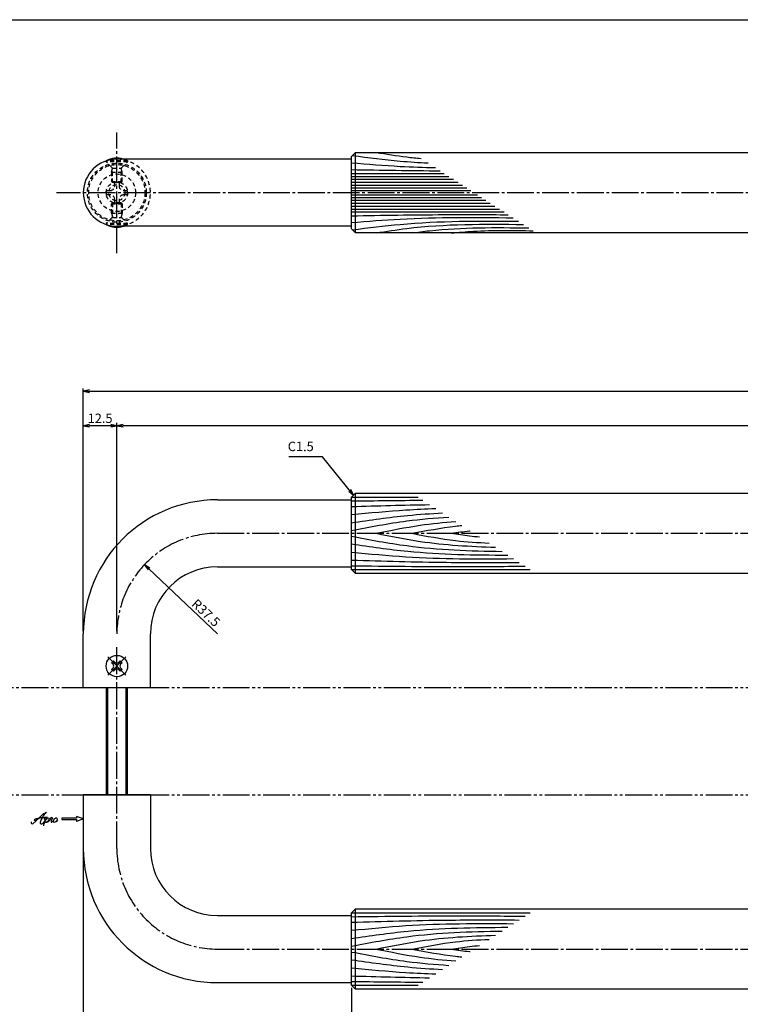
# Model space of a CAD drawing. Units: inches. Extents: x -278 to 529, y 115 to 675.
# Drawn here: x -126 to 143, y 308 to 675 of the extents above; entities that cross this region are included whole.
import ezdxf

# ---------------------------------------------------------------- set-up
doc = ezdxf.new("R2010")
doc.units = ezdxf.units.IN
doc.header["$MEASUREMENT"] = 0
for name, pattern in [('CENS', [13, 10, -1, 1, -1]), ('HIDS', [2.5, 1.5, -1]), ('PHAS', [15, 10, -1, 1, -1, 1, -1])]:
    doc.linetypes.add(name, pattern=pattern)
for name, color, linetype in [('02-実線-1', 7, 'Continuous'), ('03-細線', 1, 'Continuous'), ('04-破線-1', 5, 'HIDS'), ('06-中心線', 1, 'CENS'), ('07-2点鎖線', 2, 'PHAS'), ('10-寸法', 3, 'Continuous'), ('11-ﾈｼﾞ関連', 7, 'Continuous'), ('12-企業ﾏｰｸ', 9, 'Continuous'), ('図枠', 7, 'Continuous')]:
    doc.layers.add(name, color=color, linetype=linetype)
doc.styles.add('STD', font='TXT.shx', dxfattribs={"bigfont": 'bigfont.shx'})
doc.dimstyles.new('1：1', dxfattribs={"dimtxt": 3.5, "dimasz": 2.3, "dimexe": 1, "dimexo": 1, "dimgap": 1, "dimtad": 3, "dimdsep": 46, "dimtxsty": 'STD', "dimblk1": 'ARRI', "dimblk2": 'ARRI', "dimsah": 1, "dimcen": 0, "dimclrd": 3, "dimclre": 3, "dimclrt": 4, "dimadec": 0, "dimazin": 0, "dimtfac": 0.7, "dimtmove": 0, "dimatfit": 0, "dimldrblk": 'ARRI', "dimfxl": 1, "dimtvp": 1, "dimtolj": 1, "dimtzin": 0, "dimarcsym": 0})

# ---------------------------------------------------------------- blocks, each defined once
blk = doc.blocks.new('SR_08')
at = {"color": 1, "linetype": 'CENS'}
for p, q in [((0, -4.8), (0, 4.8)), ((-4.8, 0), (4.8, 0))]:
    blk.add_line(p, q, dxfattribs=at)
at = {"color": 7, "linetype": 'Continuous'}
for p, q in [((-2.25, -0.5), (-2.25, 0.5)), ((-2.25, 0.5), (-1.5, 0.5)), ((-0.5, 2.25), (0.5, 2.25)), ((-0.5, 1.5), (-0.5, 2.25)), ((0.5, 2.25), (0.5, 1.5)), ((1.5, 0.5), (2.25, 0.5)), ((2.25, 0.5), (2.25, -0.5)), ((-1.5, -0.5), (-2.25, -0.5)), ((-0.5, -2.25), (-0.5, -1.5)), ((0.5, -2.25), (-0.5, -2.25)), ((0.5, -1.5), (0.5, -2.25)), ((2.25, -0.5), (1.5, -0.5))]:
    blk.add_line(p, q, dxfattribs=at)
blk.add_circle((0, 0), 4, dxfattribs=at)
for centre, start, end in [((-1.5, 1.5), 270, 0), ((1.5, 1.5), 180, 270), ((-1.5, -1.5), 0, 90), ((1.5, -1.5), 90, 180)]:
    blk.add_arc(centre, 1, start, end, dxfattribs=at)
blk = doc.blocks.new('ARRI')
at = {"color": 0, "linetype": 'ByBlock'}
for p, q in [((0, 0), (-1, 0.21)), ((-1, -0.21), (0, 0)), ((0, 0), (-1, 0))]:
    blk.add_line(p, q, dxfattribs=at)
blk = doc.blocks.new('A$C1F387A27')
at = {"layer": '11-ﾈｼﾞ関連', "color": 5, "linetype": 'HIDS'}
for p, q in [((-0.69, 3.95), (0.91, 3.95)), ((-0.69, 2.6), (-0.69, 3.95)), ((0.91, 3.95), (0.91, 2.6)), ((-3.79, -0.75), (-3.79, 0.85)), ((-3.79, 0.85), (-2.44, 0.85)), ((2.66, 0.85), (4.01, 0.85)), ((4.01, 0.85), (4.01, -0.75)), ((-2.44, -0.75), (-3.79, -0.75)), ((-0.69, -3.85), (-0.69, -2.5)), ((0.91, -2.5), (0.91, -3.85)), ((4.01, -0.75), (2.66, -0.75)), ((0.91, -3.85), (-0.69, -3.85))]:
    blk.add_line(p, q, dxfattribs=at)
blk.add_circle((0.11, 0.05), 7, dxfattribs=at)
for centre, start, end in [((-2.44, 2.6), 270, 0), ((2.66, 2.6), 180, 270), ((-2.44, -2.5), 0, 90), ((2.66, -2.5), 90, 180)]:
    blk.add_arc(centre, 1.75, start, end, dxfattribs=at)
blk = doc.blocks.new('*D76')
at = {"layer": '10-寸法', "color": 3, "lineweight": -2, "transparency": 16777216}
for p, q in [((-102.01, 365.02), (-102.01, 274.49)), ((-2.01, 314.02), (-2.01, 274.49)), ((-99.71, 275.49), (-4.31, 275.49))]:
    blk.add_line(p, q, dxfattribs=at)
at = {"layer": 'Defpoints', "color": 0, "transparency": 16777216}
for p in [(-102.01, 366.02), (-2.01, 315.02), (-2.01, 275.49)]:
    blk.add_point(p, dxfattribs=at)
at = {"layer": '10-寸法', "color": 3, "lineweight": -2, "transparency": 16777216, "xscale": 2.3, "yscale": 2.3, "zscale": 2.3, "rotation": 180}
blk.add_blockref('ARRI', (-102.01, 275.49), dxfattribs=at)
at = {"layer": '10-寸法', "color": 3, "lineweight": -2, "transparency": 16777216, "xscale": 2.3, "yscale": 2.3, "zscale": 2.3}
blk.add_blockref('ARRI', (-2.01, 275.49), dxfattribs=at)
at = {"layer": '10-寸法', "color": 4, "transparency": 16777216, "insert": (-52.01, 278.24), "char_height": 3.5, "attachment_point": 5, "style": 'STD'}
blk.add_mtext('\\A1;L=100【ミラー】', dxfattribs=at)
blk = doc.blocks.new('*D77')
at = {"layer": '10-寸法', "color": 3, "lineweight": -2, "transparency": 16777216}
for p, q in [((-2.01, 314.02), (-2.01, 274.49)), ((397.99, 314.02), (397.99, 274.49)), ((0.29, 275.49), (395.69, 275.49))]:
    blk.add_line(p, q, dxfattribs=at)
at = {"layer": 'Defpoints', "color": 0, "transparency": 16777216}
for p in [(-2.01, 315.02), (397.99, 315.02), (397.99, 275.49)]:
    blk.add_point(p, dxfattribs=at)
at = {"layer": '10-寸法', "color": 3, "lineweight": -2, "transparency": 16777216, "xscale": 2.3, "yscale": 2.3, "zscale": 2.3, "rotation": 180}
blk.add_blockref('ARRI', (-2.01, 275.49), dxfattribs=at)
at = {"layer": '10-寸法', "color": 3, "lineweight": -2, "transparency": 16777216, "xscale": 2.3, "yscale": 2.3, "zscale": 2.3}
blk.add_blockref('ARRI', (397.99, 275.49), dxfattribs=at)
at = {"layer": '10-寸法', "color": 4, "transparency": 16777216, "insert": (197.99, 278.24), "char_height": 3.5, "attachment_point": 5, "style": 'STD'}
blk.add_mtext('\\A1;L=400【Ｊ-Ｗｏｏｄ-ブラック】', dxfattribs=at)
blk = doc.blocks.new('*D70')
at = {"layer": '10-寸法', "color": 3, "lineweight": -2, "transparency": 16777216}
for p, q in [((-102.01, 447.02), (-102.01, 537.54)), ((-99.71, 536.54), (495.69, 536.54)), ((497.99, 447.02), (497.99, 537.54))]:
    blk.add_line(p, q, dxfattribs=at)
at = {"layer": 'Defpoints', "color": 0, "transparency": 16777216}
for p in [(497.99, 536.54), (-102.01, 446.02), (497.99, 446.02)]:
    blk.add_point(p, dxfattribs=at)
at = {"layer": '10-寸法', "color": 3, "lineweight": -2, "transparency": 16777216, "xscale": 2.3, "yscale": 2.3, "zscale": 2.3, "rotation": 180}
blk.add_blockref('ARRI', (-102.01, 536.54), dxfattribs=at)
at = {"layer": '10-寸法', "color": 3, "lineweight": -2, "transparency": 16777216, "xscale": 2.3, "yscale": 2.3, "zscale": 2.3}
blk.add_blockref('ARRI', (497.99, 536.54), dxfattribs=at)
at = {"layer": '10-寸法', "color": 4, "transparency": 16777216, "insert": (197.99, 539.29), "char_height": 3.5, "attachment_point": 5, "style": 'STD'}
blk.add_mtext('\\A1;L=600', dxfattribs=at)
blk = doc.blocks.new('*D71')
at = {"layer": '10-寸法', "color": 3, "lineweight": -2, "transparency": 16777216}
for p, q in [((-89.51, 447.02), (-89.51, 524.65)), ((483.19, 523.65), (-87.21, 523.65)), ((485.49, 447.02), (485.49, 524.65))]:
    blk.add_line(p, q, dxfattribs=at)
at = {"layer": 'Defpoints', "color": 0, "transparency": 16777216}
for p in [(-89.51, 523.65), (-89.51, 446.02), (485.49, 446.02)]:
    blk.add_point(p, dxfattribs=at)
at = {"layer": '10-寸法', "color": 3, "lineweight": -2, "transparency": 16777216, "xscale": 2.3, "yscale": 2.3, "zscale": 2.3, "rotation": 180}
blk.add_blockref('ARRI', (-89.51, 523.65), dxfattribs=at)
at = {"layer": '10-寸法', "color": 3, "lineweight": -2, "transparency": 16777216, "xscale": 2.3, "yscale": 2.3, "zscale": 2.3}
blk.add_blockref('ARRI', (485.49, 523.65), dxfattribs=at)
at = {"layer": '10-寸法', "color": 4, "transparency": 16777216, "insert": (197.99, 526.4), "char_height": 3.5, "attachment_point": 5, "style": 'STD'}
blk.add_mtext('\\A1;P=575±0.5', dxfattribs=at)
blk = doc.blocks.new('*D73')
at = {"layer": '10-寸法', "color": 3, "lineweight": -2, "transparency": 16777216}
for p, q in [((-102.01, 447.02), (-102.01, 524.65)), ((-91.81, 523.65), (-99.71, 523.65)), ((-89.51, 447.02), (-89.51, 524.65))]:
    blk.add_line(p, q, dxfattribs=at)
at = {"layer": 'Defpoints', "color": 0, "transparency": 16777216}
for p in [(-102.01, 523.65), (-102.01, 446.02), (-89.51, 446.02)]:
    blk.add_point(p, dxfattribs=at)
at = {"layer": '10-寸法', "color": 3, "lineweight": -2, "transparency": 16777216, "xscale": 2.3, "yscale": 2.3, "zscale": 2.3, "rotation": 180}
blk.add_blockref('ARRI', (-102.01, 523.65), dxfattribs=at)
at = {"layer": '10-寸法', "color": 3, "lineweight": -2, "transparency": 16777216, "xscale": 2.3, "yscale": 2.3, "zscale": 2.3}
blk.add_blockref('ARRI', (-89.51, 523.65), dxfattribs=at)
at = {"layer": '10-寸法', "color": 4, "transparency": 16777216, "insert": (-95.76, 526.4), "char_height": 3.5, "attachment_point": 5, "style": 'STD'}
blk.add_mtext('\\A1;12.5', dxfattribs=at)
blk = doc.blocks.new('*D79')
at = {"layer": '10-寸法', "color": 3, "lineweight": -2, "transparency": 16777216}
blk.add_line((-52.01, 446.02), (-77.55, 470.24), dxfattribs=at)
at = {"layer": 'Defpoints', "color": 0, "transparency": 16777216}
for p in [(-79.22, 471.82), (-52.01, 446.02)]:
    blk.add_point(p, dxfattribs=at)
at = {"layer": '10-寸法', "color": 3, "lineweight": -2, "transparency": 16777216, "xscale": 2.3, "yscale": 2.3, "zscale": 2.3, "rotation": 136.5152463109659}
blk.add_blockref('ARRI', (-79.22, 471.82), dxfattribs=at)
at = {"layer": '10-寸法', "color": 4, "transparency": 16777216, "insert": (-56.28, 453.86), "char_height": 3.5, "attachment_point": 5, "rotation": 316.5152, "style": 'STD'}
blk.add_mtext('\\A1;R37.5', dxfattribs=at)
blk = doc.blocks.new('A$C4c27dc7f')
at = {"layer": '12-企業ﾏｰｸ'}
for points, knots in [([(-5.16, -1.05), (-5.16, -1.24), (-5.17, -1.5), (-5.02, -1.65), (-4.83, -1.82), (-4.58, -1.68), (-4.41, -1.57), (-4.03, -1.34), (-3.7, -1.04), (-3.39, -0.74), (-2.61, 0.03), (-1.86, 0.85), (-1.02, 1.56), (-0.61, 1.91), (-0.18, 2.23), (0.3, 2.47), (0.4, 2.52), (0.51, 2.57), (0.62, 2.61), (0.54, 2.58), (0.46, 2.49), (0.4, 2.44), (0.17, 2.25), (-0.03, 2.03), (-0.21, 1.8), (-0.84, 1.01), (-1.35, 0.14), (-1.67, -0.82), (-1.74, -1.04), (-1.82, -1.31), (-1.76, -1.54), (-1.69, -1.8), (-1.39, -1.82), (-1.17, -1.75), (-0.86, -1.66), (-0.6, -1.41), (-0.41, -1.15), (-0.14, -0.78), (0.12, -0.4), (0.35, 0), (0.43, 0.13), (0.51, 0.26), (0.57, 0.39), (0.43, 0.15), (0.3, -0.1), (0.17, -0.36), (-0.06, -0.82), (-0.29, -1.3), (-0.41, -1.81), (-0.46, -2.02), (-0.51, -2.24), (-0.48, -2.45)], [0, 0, 0, 0, 1, 1, 1, 2, 2, 2, 3, 3, 3, 4, 4, 4, 5, 5, 5, 6, 6, 6, 7, 7, 7, 8, 8, 8, 9, 9, 9, 10, 10, 10, 11, 11, 11, 12, 12, 12, 13, 13, 13, 14, 14, 14, 15, 15, 15, 16, 16, 16, 17, 17, 17, 17]), ([(-3.22, -0.56), (-3.38, -0.58), (-3.58, -0.58), (-3.73, -0.51), (-3.82, -0.47), (-3.87, -0.4), (-3.86, -0.31), (-3.84, -0.22), (-3.78, -0.13), (-3.7, -0.06), (-3.55, 0.07), (-3.34, 0.13), (-3.15, 0.19), (-2.92, 0.25), (-2.69, 0.31), (-2.46, 0.36), (-2.44, 0.37), (-2.42, 0.37), (-2.4, 0.38), (-2.33, 0.39), (-2.27, 0.41), (-2.2, 0.42), (-1.63, 0.53), (-1.05, 0.6), (-0.47, 0.66), (-0.22, 0.69), (0.02, 0.71), (0.26, 0.73), (0.5, 0.74), (0.72, 0.75), (0.97, 0.74)], [0, 0, 0, 0, 1, 1, 1, 2, 2, 2, 3, 3, 3, 4, 4, 4, 5, 5, 5, 6, 6, 6, 7, 7, 7, 8, 8, 8, 9, 9, 9, 10, 10, 10, 10]), ([(0.14, -0.42), (0.28, -0.18), (0.46, 0), (0.68, 0.18), (0.87, 0.33), (1.18, 0.55), (1.44, 0.47), (1.63, 0.41), (1.6, 0.19), (1.57, 0.04), (1.52, -0.19), (1.4, -0.4), (1.26, -0.58), (1.08, -0.83), (0.77, -1.12), (0.45, -1.17), (0.02, -1.23), (0, -0.74), (0.1, -0.5)], [0, 0, 0, 0, 1, 1, 1, 2, 2, 2, 3, 3, 3, 4, 4, 4, 5, 5, 5, 6, 6, 6, 6]), ([(0.28, -1.16), (0.39, -1.19), (0.51, -1.17), (0.62, -1.15), (0.76, -1.11), (0.9, -1.05), (1.04, -0.98), (1.23, -0.88), (1.42, -0.76), (1.58, -0.6), (1.74, -0.44), (1.88, -0.27), (2.01, -0.08), (2.13, 0.1), (2.26, 0.29), (2.35, 0.49), (2.39, 0.58), (2.41, 0.68), (2.43, 0.77), (2.43, 0.77), (2.4, 0.54), (2.55, 0.52), (2.63, 0.52), (2.76, 0.51), (2.81, 0.43), (2.84, 0.39), (2.83, 0.33), (2.81, 0.29), (2.63, -0.07), (2.38, -0.43), (2.32, -0.83), (2.3, -0.92), (2.28, -1.04), (2.34, -1.11), (2.4, -1.19), (2.53, -1.14), (2.6, -1.1), (2.77, -1), (2.91, -0.84), (3.04, -0.7), (3.2, -0.51), (3.33, -0.33), (3.43, -0.17)], [0, 0, 0, 0, 1, 1, 1, 2, 2, 2, 3, 3, 3, 4, 4, 4, 5, 5, 5, 6, 6, 6, 7, 7, 7, 8, 8, 8, 9, 9, 9, 10, 10, 10, 11, 11, 11, 12, 12, 12, 13, 13, 13, 14, 14, 14, 14]), ([(4.18, 0.46), (4.1, 0.45), (4.02, 0.43), (3.96, 0.39), (3.76, 0.29), (3.62, 0.11), (3.5, -0.06), (3.43, -0.16), (3.37, -0.27), (3.32, -0.38), (3.32, -0.38), (2.99, -1.07), (3.45, -1.19), (3.45, -1.19), (3.87, -1.34), (4.37, -0.61), (4.47, -0.47), (4.52, -0.3), (4.54, -0.13), (4.56, 0.03), (4.57, 0.23), (4.46, 0.36), (4.39, 0.44), (4.28, 0.47), (4.18, 0.46)], [0, 0, 0, 0, 1, 1, 1, 2, 2, 2, 3, 3, 3, 4, 4, 4, 5, 5, 5, 6, 6, 6, 7, 7, 7, 8, 8, 8, 8]), ([(4.3, -0.7), (4.22, -0.7), (4.2, -0.84), (4.28, -0.87), (4.37, -0.9), (4.46, -0.85), (4.52, -0.8), (4.67, -0.69), (4.78, -0.55), (4.84, -0.38)], [0, 0, 0, 0, 1, 1, 1, 2, 2, 2, 3, 3, 3, 3])]:
    blk.add_open_spline(points, degree=3, knots=knots, dxfattribs=at)
blk.add_point((-0.16, 0.08), dxfattribs=at)
blk = doc.blocks.new('A$C39bb88a5')
at = {"layer": '12-企業ﾏｰｸ'}
for p, q in [((-2.19, -10.04), (-7.69, -10.04)), ((-7.69, -10.04), (-7.69, -10.54)), ((-7.69, -10.54), (-2.19, -10.54)), ((0.31, -10.29), (-2.19, -9.38)), ((-2.19, -9.38), (-2.19, -10.04)), ((0.31, -10.29), (-2.19, -11.2)), ((-2.19, -10.54), (-2.19, -11.2))]:
    blk.add_line(p, q, dxfattribs=at)
blk.add_point((0.31, -1.29), dxfattribs=at)
at = {"layer": '10-寸法'}
blk.add_blockref('A$C4c27dc7f', (-14.03, -10.36), dxfattribs=at)

msp = doc.modelspace()

# ---------------------------------------------------------------- linework, layer by layer
at = {"layer": '02-実線-1', "color": 7, "linetype": 'Continuous'}
for p, q in [((-0.508, 595.516), (-0.508, 625.516)), ((-0.508, 468.517), (-0.508, 498.517)), ((-102.008, 426.017), (-77.008, 426.017)), ((-102.008, 386.017), (-77.008, 386.017)), ((-0.508, 313.517), (-0.508, 343.517))]:
    msp.add_line(p, q, dxfattribs=at)
at = {"layer": '02-実線-1'}
for p, q in [((-2.008, 623.016), (-89.508, 623.016)), ((-2.008, 598.016), (-89.508, 598.016)), ((-52.008, 496.017), (-2.008, 496.017)), ((-52.008, 471.017), (-2.008, 471.017)), ((-102.008, 426.017), (-102.008, 446.017)), ((-77.008, 426.017), (-77.008, 446.017)), ((-102.008, 386.017), (-102.008, 366.017)), ((-77.008, 386.017), (-77.008, 366.017)), ((-52.008, 341.017), (-2.008, 341.017)), ((-52.008, 316.017), (-2.008, 316.017))]:
    msp.add_line(p, q, dxfattribs=at)
at = {"layer": '02-実線-1', "color": 7}
for p, q in [((-102.008, 426.017), (-77.008, 426.017)), ((-102.008, 386.017), (-77.008, 386.017))]:
    msp.add_line(p, q, dxfattribs=at)
at = {"layer": '02-実線-1'}
for points in [[(-0.508, 625.516), (396.492, 625.516), (397.992, 624.016), (397.992, 597.016), (396.492, 595.516), (-0.508, 595.516), (-2.008, 597.016), (-2.008, 624.016)], [(-0.508, 498.517), (396.492, 498.517), (397.992, 497.017), (397.992, 470.017), (396.492, 468.517), (-0.508, 468.517), (-2.008, 470.017), (-2.008, 497.017)], [(-0.508, 343.517), (396.492, 343.517), (397.992, 342.017), (397.992, 315.017), (396.492, 313.517), (-0.508, 313.517), (-2.008, 315.017), (-2.008, 342.017)]]:
    msp.add_lwpolyline(points, close=True, dxfattribs=at)
for points in [[(-102.008, 426.017), (-77.008, 426.017)], [(-77.008, 386.017), (-102.008, 386.017)]]:
    msp.add_lwpolyline(points, dxfattribs=at)
at = {"layer": '02-実線-1', "linetype": 'Continuous'}
msp.add_arc((-89.508, 610.516), 12.5, 90, 270, dxfattribs=at)
at = {"layer": '02-実線-1'}
for centre, radius, start, end in [((-52.008, 446.017), 50, 90, 180), ((-52.008, 446.017), 25, 90, 180), ((-52.008, 366.017), 50, 180, 270), ((-52.008, 366.017), 25, 180, 270)]:
    msp.add_arc(centre, radius, start, end, dxfattribs=at)
at = {"layer": '03-細線', "color": 1, "linetype": 'Continuous'}
for p, q in [((-2.008, 617.7), (32.558, 617.7)), ((-2.008, 616.601), (34.261, 616.601)), ((-2.008, 615.501), (35.964, 615.501)), ((-2.008, 614.402), (37.667, 614.402)), ((-2.008, 613.302), (39.37, 613.302)), ((-2.008, 612.313), (40.903, 612.313)), ((-2.008, 611.324), (42.435, 611.324)), ((-2.008, 609.708), (44.938, 609.708)), ((-2.008, 608.719), (46.471, 608.719)), ((-2.008, 607.729), (48.003, 607.729)), ((-2.008, 606.63), (49.706, 606.63)), ((-2.008, 605.53), (51.409, 605.53)), ((-2.008, 604.431), (53.112, 604.431)), ((-2.008, 603.332), (54.815, 603.332)), ((-2.004, 497.021), (22.768, 497.021)), ((-2.004, 470.012), (64.606, 470.012)), ((-2.004, 342.021), (64.606, 342.021)), ((-2.004, 315.012), (22.768, 315.012))]:
    msp.add_line(p, q, dxfattribs=at)
for points, knots in [([(-1.662, 624.362), (4.264, 623.605), (13.644, 622.413), (23.062, 621.768), (26.534, 621.589)], [0.4183949, 0.4183949, 0.4183949, 0.4183949, 21.9119825, 34.4382158, 34.4382158, 34.4382158, 34.4382158]), ([(7.125, 625.516), (10.93, 624.92), (16.514, 624.045), (22.122, 623.448), (23.911, 623.282)], [0, 0, 0, 0, 13.8567228, 20.3329377, 20.3329377, 20.3329377, 20.3329377]), ([(-2.008, 621.658), (4.036, 621.164), (14.44, 620.315), (24.862, 619.942), (29.232, 619.847)], [0, 0, 0, 0, 21.8256345, 37.564899, 37.564899, 37.564899, 37.564899]), ([(-2.008, 601.902), (9.466, 602.096), (28.94, 602.424), (48.417, 602.348), (56.418, 602.297)], [0, 0, 0, 0, 41.3108262, 70.1147587, 70.1147587, 70.1147587, 70.1147587]), ([(-2.008, 599.374), (4.036, 599.867), (24.062, 601.502), (44.158, 601.372), (58.194, 601.151)], [0, 0, 0, 0, 21.8256345, 72.3091961, 72.3091961, 72.3091961, 72.3091961]), ([(-1.662, 596.67), (4.264, 597.427), (24.77, 600.032), (45.455, 600.025), (60.171, 599.874)], [0.4183949, 0.4183949, 0.4183949, 0.4183949, 21.9119825, 74.7867183, 74.7867183, 74.7867183, 74.7867183]), ([(7.125, 595.516), (10.93, 596.112), (29.083, 598.955), (47.493, 598.867), (62.055, 598.658)], [0, 0, 0, 0, 13.8567228, 66.1010891, 66.1010891, 66.1010891, 66.1010891]), ([(20.452, 595.516), (22.648, 595.803), (37.075, 597.69), (51.654, 597.563), (64.018, 597.391)], [0, 0, 0, 0, 7.9716046, 52.3618329, 52.3618329, 52.3618329, 52.3618329]), ([(-2.008, 490.5), (4.747, 491.157), (15.184, 492.173), (25.647, 492.657), (29.341, 492.778)], [0, 0, 0, 0, 24.4209685, 37.7328688, 37.7328688, 37.7328688, 37.7328688]), ([(-2.008, 487.478), (4.954, 488.486), (16.225, 490.118), (27.562, 490.909), (31.903, 491.124)], [0, 0, 0, 0, 25.3035006, 40.9617443, 40.9617443, 40.9617443, 40.9617443]), ([(-2.008, 484.615), (4.843, 485.91), (16.873, 488.184), (29.032, 489.267), (34.284, 489.587)], [0, 0, 0, 0, 25.0667849, 44.0195659, 44.0195659, 44.0195659, 44.0195659]), ([(7.125, 483.517), (12.578, 484.616), (22.411, 486.599), (32.357, 487.631), (36.801, 487.961)], [0, 0, 0, 0, 20.0023084, 36.0630747, 36.0630747, 36.0630747, 36.0630747]), ([(20.496, 483.517), (25.895, 484.537), (32.084, 485.707), (38.322, 486.386), (39.119, 486.466)], [0, 0, 0, 0, 19.7485113, 22.6351683, 22.6351683, 22.6351683, 22.6351683]), ([(-2.008, 482.418), (4.843, 481.123), (23.373, 477.62), (42.209, 476.944), (54.111, 476.787)], [0, 0, 0, 0, 25.0667849, 67.802474, 67.802474, 67.802474, 67.802474]), ([(7.125, 483.517), (12.578, 482.417), (27.278, 479.452), (42.232, 478.614), (51.671, 478.362)], [0, 0, 0, 0, 20.0023084, 53.9162143, 53.9162143, 53.9162143, 53.9162143]), ([(20.496, 483.517), (25.895, 482.496), (35.431, 480.693), (45.085, 480.056), (49.285, 479.902)], [0, 0, 0, 0, 19.7485113, 34.8775269, 34.8775269, 34.8775269, 34.8775269]), ([(35.14, 483.517), (37.419, 483.853), (39.769, 484.199), (42.125, 484.472), (42.195, 484.48)], [0, 0, 0, 0, 8.2904318, 8.5442515, 8.5442515, 8.5442515, 8.5442515]), ([(35.14, 483.517), (37.419, 483.18), (40.941, 482.661), (44.477, 482.308), (45.726, 482.2)], [0, 0, 0, 0, 8.2904318, 12.8066727, 12.8066727, 12.8066727, 12.8066727]), ([(-2.008, 479.555), (4.954, 478.547), (24.259, 475.751), (43.762, 475.423), (56.247, 475.408)], [0, 0, 0, 0, 25.3035006, 70.163878, 70.163878, 70.163878, 70.163878]), ([(-2.008, 476.533), (4.747, 475.876), (24.801, 473.924), (44.952, 473.933), (58.322, 474.068)], [0, 0, 0, 0, 24.4209685, 72.5019042, 72.5019042, 72.5019042, 72.5019042]), ([(-2.008, 473.511), (9.79, 473.176), (30.608, 472.585), (51.433, 472.646), (60.456, 472.691)], [0, 0, 0, 0, 42.4873624, 74.9674125, 74.9674125, 74.9674125, 74.9674125]), ([(-2.008, 471.443), (11.277, 471.283), (32.835, 471.022), (54.393, 471.193), (62.667, 471.264)], [0, 0, 0, 0, 47.8264875, 77.6117314, 77.6117314, 77.6117314, 77.6117314]), ([(-2.008, 340.59), (11.277, 340.75), (32.835, 341.011), (54.393, 340.84), (62.667, 340.769)], [0, 0, 0, 0, 47.8264875, 77.6117314, 77.6117314, 77.6117314, 77.6117314]), ([(-2.008, 338.522), (9.79, 338.857), (30.608, 339.448), (51.433, 339.387), (60.456, 339.342)], [0, 0, 0, 0, 42.4873624, 74.9674125, 74.9674125, 74.9674125, 74.9674125]), ([(-2.008, 335.5), (4.747, 336.157), (24.801, 338.109), (44.952, 338.1), (58.322, 337.965)], [0, 0, 0, 0, 24.4209685, 72.5019042, 72.5019042, 72.5019042, 72.5019042]), ([(-2.008, 332.478), (4.954, 333.486), (24.259, 336.282), (43.762, 336.61), (56.247, 336.625)], [0, 0, 0, 0, 25.3035006, 70.163878, 70.163878, 70.163878, 70.163878]), ([(-2.008, 329.615), (4.843, 330.91), (23.373, 334.413), (42.209, 335.089), (54.111, 335.246)], [0, 0, 0, 0, 25.0667849, 67.802474, 67.802474, 67.802474, 67.802474]), ([(7.125, 328.517), (12.578, 329.616), (27.278, 332.581), (42.232, 333.419), (51.671, 333.671)], [0, 0, 0, 0, 20.0023084, 53.9162143, 53.9162143, 53.9162143, 53.9162143]), ([(20.496, 328.517), (25.895, 329.537), (35.431, 331.34), (45.085, 331.977), (49.285, 332.131)], [0, 0, 0, 0, 19.7485113, 34.8775269, 34.8775269, 34.8775269, 34.8775269]), ([(-2.008, 327.418), (4.843, 326.123), (16.873, 323.849), (29.032, 322.766), (34.284, 322.446)], [0, 0, 0, 0, 25.0667849, 44.0195659, 44.0195659, 44.0195659, 44.0195659]), ([(7.125, 328.517), (12.578, 327.417), (22.411, 325.434), (32.357, 324.402), (36.801, 324.072)], [0, 0, 0, 0, 20.0023084, 36.0630747, 36.0630747, 36.0630747, 36.0630747]), ([(20.496, 328.517), (25.895, 327.496), (32.084, 326.326), (38.322, 325.647), (39.119, 325.567)], [0, 0, 0, 0, 19.7485113, 22.6351683, 22.6351683, 22.6351683, 22.6351683]), ([(35.14, 328.517), (37.419, 328.853), (40.941, 329.372), (44.477, 329.725), (45.726, 329.833)], [0, 0, 0, 0, 8.2904318, 12.8066727, 12.8066727, 12.8066727, 12.8066727]), ([(35.14, 328.517), (37.419, 328.18), (39.769, 327.834), (42.125, 327.561), (42.195, 327.553)], [0, 0, 0, 0, 8.2904318, 8.5442515, 8.5442515, 8.5442515, 8.5442515]), ([(-2.008, 324.555), (4.954, 323.547), (16.225, 321.915), (27.562, 321.124), (31.903, 320.909)], [0, 0, 0, 0, 25.3035006, 40.9617443, 40.9617443, 40.9617443, 40.9617443]), ([(-2.008, 321.533), (4.747, 320.876), (15.184, 319.86), (25.647, 319.376), (29.341, 319.255)], [0, 0, 0, 0, 24.4209685, 37.7328688, 37.7328688, 37.7328688, 37.7328688])]:
    msp.add_open_spline(points, degree=3, knots=knots, dxfattribs=at)
for points in [[(-2.008, 619.129), (8.999, 618.944), (20.007, 618.758), (31.015, 618.696)], [(-2.008, 495.59), (6.849, 495.697), (15.706, 495.804), (24.563, 495.862)], [(-2.008, 493.522), (7.691, 493.797), (17.389, 494.072), (27.089, 494.231)], [(-2.008, 318.511), (7.691, 318.236), (17.389, 317.961), (27.089, 317.802)], [(-2.008, 316.443), (6.849, 316.336), (15.706, 316.229), (24.563, 316.171)]]:
    msp.add_open_spline(points, degree=3, dxfattribs=at)
msp.add_spline([(35.14, 595.516), (43.432, 596.143), (65.659, 596.331)], degree=3, dxfattribs=at)
at = {"layer": '04-破線-1'}
for radius in [11, 10.5]:
    msp.add_circle((-89.508, 610.516), radius, dxfattribs=at)
at = {"layer": '04-破線-1', "color": 5, "linetype": 'HIDS'}
msp.add_arc((-89.508, 610.516), 12.5, 270, 90, dxfattribs=at)
at = {"layer": '06-中心線', "color": 1, "linetype": 'CENS'}
for p, q in [((-89.508, 588.016), (-89.508, 633.016)), ((507.992, 610.516), (-112.008, 610.516)), ((-52.008, 483.517), (447.992, 483.517)), ((-89.508, 366.017), (-89.508, 441.517)), ((-52.008, 328.517), (447.992, 328.517))]:
    msp.add_line(p, q, dxfattribs=at)
for centre, start, end in [((-52.008, 446.017), 90, 180), ((-52.008, 366.017), 180, 270)]:
    msp.add_arc(centre, 37.5, start, end, dxfattribs=at)
at = {"layer": '07-2点鎖線'}
for p, q in [((-275.006, 426.017), (525.994, 426.017)), ((-275.006, 386.017), (525.994, 386.017))]:
    msp.add_line(p, q, dxfattribs=at)
at = {"layer": '11-ﾈｼﾞ関連', "color": 5, "linetype": 'HIDS'}
for p, q in [((-93.508, 622.058), (-93.508, 622.358)), ((-85.508, 622.358), (-93.508, 622.358)), ((-91.275, 619.826), (-93.508, 622.058)), ((-85.508, 622.058), (-93.508, 622.058)), ((-87.741, 619.826), (-85.508, 622.058)), ((-85.508, 622.358), (-85.508, 622.058)), ((-91.508, 618.143), (-91.158, 619.543)), ((-91.508, 618.143), (-91.508, 614.707)), ((-91.508, 618.143), (-87.508, 618.143)), ((-91.194, 619.708), (-87.822, 619.708)), ((-91.158, 614.358), (-91.158, 619.543)), ((-87.508, 618.143), (-87.858, 619.543)), ((-87.858, 614.358), (-87.858, 619.543)), ((-87.508, 614.707), (-87.508, 618.143)), ((-91.508, 614.707), (-87.508, 614.707)), ((-91.158, 614.358), (-91.508, 614.707)), ((-87.858, 614.358), (-91.158, 614.358)), ((-87.508, 614.707), (-87.858, 614.358)), ((-91.158, 606.673), (-91.508, 606.324)), ((-91.508, 606.324), (-87.508, 606.324)), ((-91.508, 602.889), (-91.508, 606.324)), ((-87.858, 606.673), (-91.158, 606.673)), ((-91.158, 606.673), (-91.158, 601.489)), ((-87.508, 606.324), (-87.858, 606.673)), ((-87.858, 606.673), (-87.858, 601.489)), ((-87.508, 606.324), (-87.508, 602.889)), ((-91.508, 602.889), (-87.508, 602.889)), ((-91.508, 602.889), (-91.158, 601.489)), ((-87.508, 602.889), (-87.858, 601.489)), ((-91.275, 601.206), (-93.508, 598.973)), ((-85.508, 598.973), (-93.508, 598.973)), ((-93.508, 598.973), (-93.508, 598.673)), ((-85.508, 598.673), (-93.508, 598.673)), ((-91.194, 601.323), (-87.822, 601.323)), ((-87.741, 601.206), (-85.508, 598.973)), ((-85.508, 598.673), (-85.508, 598.973))]:
    msp.add_line(p, q, dxfattribs=at)
at = {"layer": '11-ﾈｼﾞ関連', "color": 7, "linetype": 'Continuous'}
for p, q in [((-93.508, 426.017), (-93.508, 386.017)), ((-85.508, 386.017), (-85.508, 426.017))]:
    msp.add_line(p, q, dxfattribs=at)
at = {"layer": '11-ﾈｼﾞ関連', "color": 1, "linetype": 'Continuous'}
for p, q in [((-92.883, 386.017), (-92.883, 426.017)), ((-86.133, 426.017), (-86.133, 386.017))]:
    msp.add_line(p, q, dxfattribs=at)
at = {"layer": '11-ﾈｼﾞ関連', "color": 5, "linetype": 'HIDS'}
for radius in [4, 3]:
    msp.add_circle((-89.508, 610.516), radius, dxfattribs=at)
at = {"layer": '11-ﾈｼﾞ関連', "color": 7}
for centre, start, end in [((-89.508, 615.172), 72.49571, 119.09874), ((-89.508, 605.86), 240.90126, 287.50429)]:
    msp.add_arc(centre, 8.225, start, end, dxfattribs=at)
at = {"layer": '11-ﾈｼﾞ関連', "color": 5, "linetype": 'HIDS'}
for centre, radius, start, end in [((-89.508, 615.172), 8.225, 60.90126, 72.49571), ((-91.558, 619.543), 0.4, 0, 45), ((-87.458, 619.543), 0.4, 135, 180), ((-91.558, 601.489), 0.4, 315, 0), ((-87.458, 601.489), 0.4, 180, 225), ((-89.508, 605.86), 8.225, 287.50429, 299.09874)]:
    msp.add_arc(centre, radius, start, end, dxfattribs=at)
at = {"layer": '図枠'}
msp.add_lwpolyline([(-278.006, 675.017), (528.994, 675.017), (528.994, 115.017), (-278.006, 115.017)], close=True, dxfattribs=at)

# ---------------------------------------------------------------- block references
at = {"layer": '02-実線-1'}
msp.add_blockref('A$C1F387A27', (-89.616, 610.463), dxfattribs=at)
at = {"layer": '11-ﾈｼﾞ関連', "color": 1, "linetype": 'CENS', "rotation": 44.99999999999105}
msp.add_blockref('SR_08', (-89.508, 434.017), dxfattribs=at)
at = {"layer": '12-企業ﾏｰｸ'}
msp.add_blockref('A$C39bb88a5', (-102.314, 387.305), dxfattribs=at)

# ---------------------------------------------------------------- texts
at = {"layer": '10-寸法', "color": 4, "insert": (-16.117, 513.064), "char_height": 3.5, "attachment_point": 9, "style": 'STD'}
msp.add_mtext('C1.5', dxfattribs=at)

# ---------------------------------------------------------------- dimensions: what is measured, and where the dimension line sits
at = {"layer": '10-寸法'}
for base, p1, p2, text, picture, middle in [((497.992, 536.542), (-102.008, 446.017), (497.992, 446.017), 'L=<>', '*D70', (197.992, 539.292)), ((-89.508, 523.647), (485.492, 446.017), (-89.508, 446.017), 'P=<>±0.5', '*D71', (197.992, 526.397)), ((-2.008, 275.491), (-102.008, 366.017), (-2.008, 315.017), 'L=<>【ミラー】', '*D76', (-52.008, 278.241)), ((397.992, 275.491), (-2.008, 315.017), (397.992, 315.017), 'L=<>【Ｊ-Ｗｏｏｄ-ブラック】', '*D77', (197.992, 278.241))]:
    dim = msp.add_linear_dim(base=base, p1=p1, p2=p2, text=text, dimstyle='1：1', dxfattribs=at)
    dim.commit()
    dim.dimension.update_dxf_attribs({"geometry": picture, "text_midpoint": middle})
dim = msp.add_linear_dim(base=(-102.008, 523.647), p1=(-89.508, 446.017), p2=(-102.008, 446.017), angle=180, dimstyle='1：1', dxfattribs=at)
dim.commit()
dim.dimension.update_dxf_attribs({"geometry": '*D73', "text_midpoint": (-95.758, 526.397)})
dim = msp.add_radius_dim(center=(-52.008, 446.017), mpoint=(-79.217, 471.823), dimstyle='1：1', dxfattribs=at)
dim.commit()
dim.dimension.update_dxf_attribs({"geometry": '*D79', "text_midpoint": (-58.173, 451.864), "dimtype": 164})

# ---------------------------------------------------------------- leaders
at = {"layer": '10-寸法', "annotation_type": 0, "has_hookline": 1, "hookline_direction": 1, "text_width": 9.333}
msp.add_leader([(-1.258, 497.767), (-12.817, 512.064), (-15.117, 512.064)], dimstyle='1：1', override={"dimgap": 1, "dimtad": 1}, dxfattribs=at)

doc.saveas('drawing.dxf')
